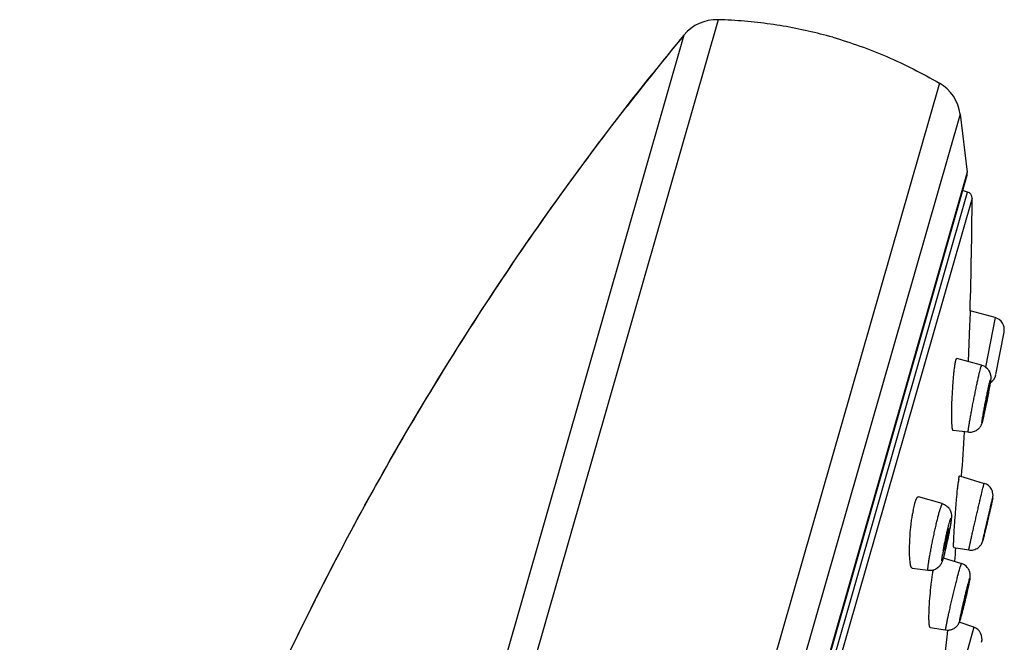
# Model space of a CAD drawing. Units: millimetres. Extents: x 284 to 1122, y -669 to 489.
# Drawn here: x 966 to 1013, y 460 to 489 of the extents above; entities that cross this region are included whole.
import ezdxf

# ---------------------------------------------------------------- set-up
doc = ezdxf.new("R2010")
doc.units = ezdxf.units.MM
doc.header["$LTSCALE"] = 19.36
for name, color, linetype in [('MSBR-68', 7, 'CONTINUOUS'), ('MSBR-78', 7, 'CONTINUOUS'), ('MSBR-79', 7, 'CONTINUOUS')]:
    doc.layers.add(name, color=color, linetype=linetype)

msp = doc.modelspace()

# ---------------------------------------------------------------- linework, layer by layer
at = {"layer": 'MSBR-68', "color": 7, "linetype": 'Continuous'}
for p, q in [((999.494, 489.387), (967.933, 379.322)), ((997.862, 488.65), (966.01, 377.567)), ((1010.111, 486.344), (976.982, 370.808)), ((1010.111, 486.344), (1010.111, 486.344)), ((1011.104, 484.854), (978.612, 371.539)), ((1011.104, 484.854), (1011.446, 482.073)), ((1011.446, 482.073), (980.269, 373.349)), ((1011.433, 481.917), (980.341, 373.487))]:
    msp.add_line(p, q, dxfattribs=at)
for centre, radius, start, end in [((999.429, 487.356), 2.032, 88.1691, 140.4463), ((998.711, 464.872), 24.528, 86.6592, 88.1708), ((998.716, 464.979), 24.42, 86.6559, 88.1741), ((1110.657, 395.533), 146.266, 140.45874, 142.22174), ((1110.999, 395.256), 146.706, 140.46046, 141.37916), ((1110.395, 395.738), 145.933, 141.37887, 142.22233), ((1009.09, 484.587), 2.032, 7.539, 59.8314), ((1011.048, 482.028), 0.4, 344, 6.4448)]:
    msp.add_arc(centre, radius, start, end, dxfattribs=at)
for points, knots in [([(1004.997, 488.543), (1004.607, 488.654), (1003.819, 488.856), (1002.615, 489.092), (1001.387, 489.264), (1000.558, 489.334), (1000.14, 489.358)], [0, 0, 0, 0, 0.246264, 0.494504, 0.745499, 1, 1, 1, 1]), ([(1004.997, 488.543), (1005.436, 488.417), (1006.31, 488.136), (1007.6, 487.628), (1008.872, 487.033), (1009.7, 486.582), (1010.111, 486.344)], [0, 0, 0, 0, 0.245532, 0.493396, 0.744572, 1, 1, 1, 1]), ([(973.391, 445.826), (974.075, 447.696), (975.511, 451.397), (977.876, 456.844), (980.446, 462.164), (983.219, 467.356), (986.196, 472.422), (989.378, 477.361), (992.763, 482.172), (995.152, 485.289), (996.379, 486.824)], [0, 0, 0, 0, 0.12654, 0.252228, 0.377267, 0.501864, 0.626225, 0.750562, 0.875083, 1, 1, 1, 1]), ([(973.391, 445.826), (974.044, 447.611), (975.412, 451.147), (977.656, 456.353), (980.087, 461.445), (982.703, 466.42), (985.504, 471.28), (988.492, 476.024), (991.666, 480.652), (993.902, 483.655), (995.05, 485.136)], [0, 0, 0, 0, 0.126565, 0.252308, 0.377413, 0.502069, 0.626464, 0.75079, 0.875239, 1, 1, 1, 1])]:
    msp.add_open_spline(points, degree=3, knots=knots, dxfattribs=at)
at = {"layer": 'MSBR-78', "color": 7, "linetype": 'Continuous'}
for p, q in [((980.804, 374.199), (1011.463, 481.121)), ((1011.463, 481.121), (1011.224, 481.191)), ((1011.679, 480.831), (981.141, 374.331))]:
    msp.add_line(p, q, dxfattribs=at)
for centre, radius, start, end in [((1011.379, 480.833), 0.3, 359.7025, 73.7), ((806.896, 481.894), 204.786, 358.1893, 359.7025), ((806.896, 481.894), 204.786, 355.96567, 356.56021), ((806.896, 481.894), 204.786, 354.82144, 355.00276)]:
    msp.add_arc(centre, radius, start, end, dxfattribs=at)
at = {"layer": 'MSBR-79', "color": 7, "linetype": 'Continuous'}
for p, q in [((1011.579, 475.424), (1011.578, 475.396)), ((1012.778, 475.1), (1011.579, 475.424)), ((1011.562, 474.983), (1011.551, 474.717)), ((1011.577, 475.361), (1011.562, 474.983)), ((1011.578, 475.396), (1011.577, 475.361)), ((1012.778, 475.1), (1012.316, 472.724)), ((1011.551, 474.717), (1011.482, 472.991)), ((1012.814, 472.362), (1013.211, 474.407)), ((1012.13, 472.813), (1010.946, 473.138)), ((1011.49, 469.596), (1010.767, 469.687)), ((1011.077, 467.512), (1012.258, 467.148)), ((1010.248, 466.175), (1009.106, 466.504)), ((1012.582, 466.05), (1012.59, 466.085)), ((1010.799, 464.065), (1011.518, 463.952)), ((1010.298, 463.58), (1011.165, 463.308)), ((1009.569, 462.967), (1008.811, 463.071)), ((1011.753, 460.246), (1011.062, 460.486)), ((1009.667, 460.236), (1010.409, 460.116)), ((1010.386, 458.962), (1010.496, 459.934)), ((1010.496, 459.934), (1010.516, 460.111)), ((1011.753, 460.246), (1011.321, 458.635))]:
    msp.add_line(p, q, dxfattribs=at)
for centre, radius, start, end in [((1012.622, 474.521), 0.6, 348.9992, 74.8996), ((1011.97, 472.233), 0.602, 42.2535, 74.6285), ((1012.225, 472.476), 0.6, 302.401, 349), ((988.995, 475.895), 23.876, 349.2849, 350.016), ((974.336, 478.654), 38.792, 348.5321, 349.0227), ((978.021, 477.942), 35.039, 349.0193, 349.3332), ((981.557, 477.174), 31.421, 347.7126, 348.5606), ((993.982, 474.484), 18.709, 347.3492, 347.6621), ((1011.463, 470.247), 0.717, 335.6798, 339.1904), ((1018.048, 466.348), 7.082, 172.0264, 172.7574), ((1012.081, 466.574), 0.6, 29.3293, 72.8534), ((1015.959, 464.497), 7.233, 169.3102, 170.5016), ((939.425, 482.162), 74.908, 346.55861, 346.80277), ((990.107, 468.763), 20.85, 347.8252, 348.4891), ((991.416, 468.496), 19.514, 348.4891, 348.8121), ((995.005, 467.798), 15.858, 348.7711, 349.8005), ((993.579, 467.988), 17.293, 346.2821, 347.493), ((990.415, 468.695), 20.535, 347.4789, 347.8283), ((1019.05, 462.347), 8.898, 169.8587, 171.0637), ((1010.985, 462.734), 0.601, 39.9584, 72.5535), ((1020.279, 461.256), 10.608, 170.6227, 170.9829), ((975.61, 470.081), 36.74, 346.9111, 347.5145), ((986.742, 467.598), 25.335, 347.5543, 347.6686), ((982.237, 468.358), 29.894, 345.7004, 346.2482), ((1011.556, 459.679), 0.6, 344.9992, 70.8838)]:
    msp.add_arc(centre, radius, start, end, dxfattribs=at)
for points, knots in [([(1010.887, 473), (1010.888, 473.005), (1010.893, 473.026), (1010.898, 473.047), (1010.902, 473.062)], [0, 0, 0, 0, 0.275805, 1, 1, 1, 1]), ([(1010.902, 473.062), (1010.904, 473.068), (1010.908, 473.08), (1010.913, 473.096), (1010.919, 473.11), (1010.924, 473.121), (1010.929, 473.129), (1010.935, 473.135), (1010.94, 473.138), (1010.944, 473.139), (1010.946, 473.138)], [0, 0, 0, 0, 0.213915, 0.400496, 0.559898, 0.692524, 0.799268, 0.882111, 0.945642, 1, 1, 1, 1]), ([(1010.808, 472.446), (1010.815, 472.514), (1010.829, 472.64), (1010.846, 472.766), (1010.855, 472.823)], [0, 0, 0, 0, 0.539318, 1, 1, 1, 1]), ([(1010.855, 472.823), (1010.86, 472.855), (1010.869, 472.914), (1010.881, 472.973), (1010.887, 473)], [0, 0, 0, 0, 0.545502, 1, 1, 1, 1]), ([(1012.043, 472.512), (1012.054, 472.556), (1012.069, 472.617), (1012.088, 472.692), (1012.097, 472.723), (1012.101, 472.738)], [0, 0, 0, 0, 0.577433, 0.808932, 1, 1, 1, 1]), ([(1012.13, 472.813), (1012.129, 472.813), (1012.128, 472.812), (1012.127, 472.811), (1012.125, 472.809), (1012.124, 472.806), (1012.122, 472.802), (1012.117, 472.79), (1012.11, 472.768), (1012.104, 472.749), (1012.101, 472.738)], [0, 0, 0, 0, 0.025724, 0.047443, 0.076178, 0.112204, 0.155641, 0.264912, 0.573127, 1, 1, 1, 1]), ([(1012.416, 472.638), (1012.434, 472.618), (1012.467, 472.575), (1012.502, 472.517), (1012.525, 472.468), (1012.539, 472.431), (1012.551, 472.393), (1012.56, 472.355), (1012.567, 472.318), (1012.572, 472.272), (1012.573, 472.23), (1012.572, 472.192), (1012.571, 472.17), (1012.57, 472.15), (1012.568, 472.132), (1012.566, 472.114), (1012.563, 472.09), (1012.558, 472.058), (1012.553, 472.017), (1012.546, 471.973), (1012.538, 471.924), (1012.526, 471.851), (1012.516, 471.795), (1012.509, 471.756)], [0, 0, 0, 0, 0.087366, 0.174578, 0.218178, 0.261718, 0.304853, 0.347126, 0.38807, 0.42712, 0.496319, 0.524705, 0.548685, 0.569569, 0.588745, 0.607575, 0.626955, 0.667922, 0.712421, 0.760999, 0.813963, 0.87155, 1, 1, 1, 1]), ([(1010.703, 470.411), (1010.703, 470.489), (1010.704, 470.65), (1010.711, 470.99), (1010.729, 471.43), (1010.757, 471.87), (1010.784, 472.208), (1010.8, 472.369), (1010.808, 472.446)], [0, 0, 0, 0, 0.114145, 0.237551, 0.500214, 0.76287, 0.886178, 1, 1, 1, 1]), ([(1011.49, 469.596), (1011.49, 469.596), (1011.489, 469.598), (1011.488, 469.6), (1011.488, 469.602), (1011.487, 469.605), (1011.487, 469.61), (1011.487, 469.622), (1011.489, 469.645), (1011.493, 469.68), (1011.498, 469.724), (1011.506, 469.777), (1011.515, 469.84), (1011.526, 469.91), (1011.539, 469.989), (1011.553, 470.075), (1011.569, 470.168), (1011.594, 470.304), (1011.627, 470.487), (1011.67, 470.719), (1011.717, 470.963), (1011.766, 471.213), (1011.817, 471.463), (1011.867, 471.706), (1011.915, 471.937), (1011.961, 472.15), (1012.003, 472.34), (1012.031, 472.458), (1012.043, 472.512)], [0, 0, 0, 0, 0.000698, 0.001289, 0.002072, 0.003056, 0.004244, 0.007239, 0.015711, 0.027476, 0.042486, 0.060638, 0.081813, 0.105892, 0.132742, 0.162187, 0.194036, 0.228098, 0.302035, 0.382147, 0.46648, 0.552942, 0.639403, 0.723738, 0.803854, 0.87779, 0.943692, 1, 1, 1, 1]), ([(1012.541, 472.07), (1012.542, 472.074), (1012.544, 472.081), (1012.547, 472.091), (1012.55, 472.099), (1012.552, 472.105), (1012.554, 472.109), (1012.555, 472.112), (1012.556, 472.114), (1012.557, 472.115), (1012.558, 472.116), (1012.558, 472.117), (1012.559, 472.118), (1012.56, 472.117), (1012.56, 472.116), (1012.561, 472.115), (1012.561, 472.114), (1012.561, 472.11), (1012.561, 472.105), (1012.561, 472.095), (1012.559, 472.076), (1012.556, 472.05), (1012.551, 472.016), (1012.546, 471.977), (1012.539, 471.931), (1012.527, 471.858), (1012.509, 471.755), (1012.485, 471.618), (1012.457, 471.467), (1012.426, 471.305), (1012.393, 471.138), (1012.349, 470.916), (1012.296, 470.659), (1012.252, 470.459), (1012.232, 470.368)], [0, 0, 0, 0, 0.006608, 0.012371, 0.017266, 0.02127, 0.022933, 0.024366, 0.025569, 0.026543, 0.027291, 0.027826, 0.028193, 0.02852, 0.028979, 0.029647, 0.030548, 0.03169, 0.03471, 0.038709, 0.049614, 0.064321, 0.082721, 0.104678, 0.130028, 0.15861, 0.224757, 0.301264, 0.385998, 0.476598, 0.570546, 0.66524, 0.846319, 1, 1, 1, 1]), ([(1012.201, 470.423), (1012.213, 470.493), (1012.24, 470.642), (1012.284, 470.874), (1012.332, 471.121), (1012.382, 471.365), (1012.43, 471.593), (1012.473, 471.791), (1012.505, 471.931), (1012.527, 472.019), (1012.537, 472.054), (1012.541, 472.07)], [0, 0, 0, 0, 0.126311, 0.26997, 0.422198, 0.573696, 0.715247, 0.838295, 0.934908, 0.971522, 1, 1, 1, 1]), ([(1012.445, 471.564), (1012.442, 471.552), (1012.435, 471.526), (1012.424, 471.479), (1012.41, 471.421), (1012.395, 471.352), (1012.379, 471.276), (1012.362, 471.194), (1012.345, 471.109), (1012.328, 471.023), (1012.312, 470.94), (1012.297, 470.861), (1012.286, 470.8), (1012.279, 470.756), (1012.274, 470.726), (1012.269, 470.699), (1012.266, 470.675), (1012.263, 470.655), (1012.26, 470.638), (1012.259, 470.625), (1012.258, 470.616), (1012.258, 470.611), (1012.258, 470.608), (1012.258, 470.607), (1012.258, 470.606), (1012.259, 470.606)], [0, 0, 0, 0, 0.035363, 0.084852, 0.146875, 0.21944, 0.30034, 0.387085, 0.476942, 0.567134, 0.654837, 0.737305, 0.812011, 0.845683, 0.876557, 0.904413, 0.929032, 0.950195, 0.967736, 0.98155, 0.991541, 0.995079, 0.997637, 0.999232, 1, 1, 1, 1]), ([(1012.267, 470.629), (1012.271, 470.64), (1012.278, 470.666), (1012.289, 470.713), (1012.302, 470.771), (1012.317, 470.839), (1012.333, 470.916), (1012.35, 470.998), (1012.367, 471.083), (1012.384, 471.168), (1012.4, 471.251), (1012.415, 471.329), (1012.426, 471.391), (1012.433, 471.435), (1012.439, 471.465), (1012.443, 471.492), (1012.447, 471.516), (1012.45, 471.536), (1012.452, 471.553), (1012.453, 471.565), (1012.454, 471.573), (1012.454, 471.578), (1012.455, 471.581), (1012.455, 471.584), (1012.454, 471.585), (1012.454, 471.586), (1012.454, 471.586)], [0, 0, 0, 0, 0.035282, 0.084639, 0.146489, 0.218853, 0.299538, 0.386073, 0.475738, 0.565776, 0.653378, 0.735812, 0.810561, 0.844287, 0.875236, 0.903188, 0.927926, 0.949233, 0.966937, 0.980934, 0.986513, 0.991129, 0.994775, 0.997446, 0.999152, 1, 1, 1, 1]), ([(1012.454, 471.586), (1012.454, 471.587), (1012.453, 471.586), (1012.452, 471.584), (1012.45, 471.58), (1012.448, 471.573), (1012.446, 471.567), (1012.445, 471.564)], [0, 0, 0, 0, 0.024993, 0.074181, 0.2614, 0.570195, 1, 1, 1, 1]), ([(1010.767, 469.687), (1010.766, 469.687), (1010.763, 469.688), (1010.76, 469.691), (1010.756, 469.695), (1010.751, 469.704), (1010.746, 469.718), (1010.74, 469.74), (1010.734, 469.768), (1010.729, 469.801), (1010.724, 469.84), (1010.72, 469.885), (1010.716, 469.935), (1010.711, 470.011), (1010.707, 470.118), (1010.704, 470.259), (1010.703, 470.359), (1010.703, 470.411)], [0, 0, 0, 0, 0.005234, 0.011347, 0.018816, 0.027897, 0.051357, 0.082249, 0.120709, 0.166746, 0.22025, 0.281028, 0.348867, 0.423549, 0.592499, 0.785549, 1, 1, 1, 1]), ([(1012.236, 470.387), (1012.223, 470.326), (1012.203, 470.242), (1012.177, 470.137), (1012.166, 470.094), (1012.16, 470.074)], [0, 0, 0, 0, 0.577799, 0.810379, 1, 1, 1, 1]), ([(1012.165, 470.203), (1012.17, 470.236), (1012.181, 470.309), (1012.194, 470.383), (1012.201, 470.423)], [0, 0, 0, 0, 0.445748, 1, 1, 1, 1]), ([(1012.232, 470.368), (1012.22, 470.319), (1012.205, 470.252), (1012.184, 470.17), (1012.176, 470.137), (1012.171, 470.123)], [0, 0, 0, 0, 0.594686, 0.821684, 1, 1, 1, 1]), ([(1012.259, 470.606), (1012.259, 470.606), (1012.26, 470.606), (1012.26, 470.607), (1012.261, 470.609), (1012.263, 470.613), (1012.265, 470.62), (1012.267, 470.625), (1012.267, 470.629)], [0, 0, 0, 0, 0.026905, 0.078519, 0.158728, 0.26825, 0.575563, 1, 1, 1, 1]), ([(1012.116, 469.951), (1012.111, 469.939), (1012.098, 469.913), (1012.076, 469.874), (1012.05, 469.836), (1012.009, 469.785), (1011.951, 469.728), (1011.871, 469.672), (1011.782, 469.629), (1011.687, 469.601), (1011.589, 469.589), (1011.523, 469.592), (1011.49, 469.596)], [0, 0, 0, 0, 0.053413, 0.111836, 0.17316, 0.23576, 0.362061, 0.489125, 0.616651, 0.744403, 0.872175, 1, 1, 1, 1]), ([(1012.16, 470.074), (1012.156, 470.061), (1012.148, 470.034), (1012.139, 470.007), (1012.133, 469.992)], [0, 0, 0, 0, 0.458212, 1, 1, 1, 1]), ([(1012.171, 470.123), (1012.17, 470.118), (1012.168, 470.109), (1012.164, 470.098), (1012.161, 470.088), (1012.158, 470.082), (1012.156, 470.079), (1012.155, 470.077), (1012.154, 470.075), (1012.154, 470.075), (1012.153, 470.075), (1012.152, 470.075), (1012.152, 470.076), (1012.152, 470.078), (1012.151, 470.08), (1012.151, 470.083), (1012.151, 470.086), (1012.151, 470.09), (1012.152, 470.097), (1012.153, 470.108), (1012.154, 470.122), (1012.156, 470.139), (1012.158, 470.158), (1012.161, 470.18), (1012.164, 470.195), (1012.165, 470.203)], [0, 0, 0, 0, 0.080374, 0.147971, 0.202375, 0.243213, 0.258464, 0.270265, 0.278698, 0.284126, 0.286148, 0.28818, 0.293714, 0.30241, 0.314658, 0.330561, 0.350148, 0.373417, 0.400355, 0.46515, 0.544333, 0.637674, 0.744934, 0.86583, 1, 1, 1, 1]), ([(1011.035, 467.33), (1011.038, 467.349), (1011.043, 467.383), (1011.05, 467.429), (1011.057, 467.465), (1011.062, 467.485), (1011.064, 467.494)], [0, 0, 0, 0, 0.340582, 0.62187, 0.842187, 1, 1, 1, 1]), ([(1011.064, 467.494), (1011.065, 467.497), (1011.066, 467.501), (1011.068, 467.506), (1011.07, 467.509), (1011.071, 467.511), (1011.072, 467.512), (1011.073, 467.513), (1011.074, 467.513), (1011.074, 467.513)], [0, 0, 0, 0, 0.411519, 0.57365, 0.707264, 0.813255, 0.893458, 0.952188, 1, 1, 1, 1]), ([(1010.982, 466.879), (1010.989, 466.944), (1011.002, 467.065), (1011.016, 467.185), (1011.023, 467.24)], [0, 0, 0, 0, 0.543734, 1, 1, 1, 1]), ([(1012.167, 466.794), (1012.177, 466.834), (1012.195, 466.906), (1012.218, 467.003), (1012.237, 467.074), (1012.247, 467.114), (1012.251, 467.129)], [0, 0, 0, 0, 0.358562, 0.647909, 0.862948, 1, 1, 1, 1]), ([(1012.258, 467.148), (1012.258, 467.148), (1012.257, 467.147), (1012.257, 467.147), (1012.256, 467.145), (1012.256, 467.143), (1012.255, 467.14), (1012.253, 467.135), (1012.252, 467.132), (1012.251, 467.129)], [0, 0, 0, 0, 0.019556, 0.067146, 0.145203, 0.254125, 0.394032, 0.564972, 1, 1, 1, 1]), ([(1008.966, 466.3), (1008.971, 466.317), (1008.983, 466.349), (1009.001, 466.393), (1009.019, 466.43), (1009.037, 466.46), (1009.052, 466.48), (1009.064, 466.492), (1009.075, 466.5), (1009.086, 466.505), (1009.098, 466.506), (1009.103, 466.505), (1009.105, 466.504)], [0, 0, 0, 0, 0.206879, 0.389112, 0.546128, 0.677788, 0.785096, 0.830349, 0.870584, 0.938859, 0.969577, 1, 1, 1, 1]), ([(1010.811, 464.711), (1010.815, 464.792), (1010.825, 464.962), (1010.849, 465.324), (1010.877, 465.701), (1010.908, 466.084), (1010.939, 466.445), (1010.964, 466.709), (1010.982, 466.879)], [0, 0, 0, 0, 0.111997, 0.234984, 0.49976, 0.634116, 0.764731, 1, 1, 1, 1]), ([(1011.518, 463.952), (1011.518, 463.952), (1011.518, 463.953), (1011.518, 463.954), (1011.518, 463.955), (1011.518, 463.957), (1011.518, 463.96), (1011.519, 463.965), (1011.52, 463.972), (1011.522, 463.983), (1011.525, 463.996), (1011.528, 464.011), (1011.531, 464.029), (1011.536, 464.049), (1011.542, 464.079), (1011.551, 464.123), (1011.564, 464.182), (1011.579, 464.249), (1011.595, 464.324), (1011.613, 464.406), (1011.633, 464.495), (1011.655, 464.59), (1011.677, 464.691), (1011.71, 464.834), (1011.753, 465.024), (1011.807, 465.259), (1011.863, 465.501), (1011.919, 465.745), (1011.975, 465.983), (1012.028, 466.212), (1012.092, 466.481), (1012.138, 466.673), (1012.167, 466.794)], [0, 0, 0, 0, 0.000132, 0.000449, 0.000969, 0.001693, 0.002623, 0.003759, 0.006652, 0.010374, 0.014915, 0.020267, 0.026419, 0.033362, 0.041085, 0.05883, 0.079568, 0.103163, 0.129465, 0.158324, 0.189584, 0.223054, 0.258527, 0.295794, 0.374847, 0.458332, 0.544282, 0.63067, 0.715446, 0.796623, 0.872264, 1, 1, 1, 1]), ([(1012.59, 466.085), (1012.598, 466.121), (1012.613, 466.188), (1012.633, 466.279), (1012.649, 466.354), (1012.66, 466.406), (1012.667, 466.441), (1012.671, 466.463), (1012.675, 466.485), (1012.678, 466.508), (1012.68, 466.539), (1012.683, 466.612), (1012.668, 466.727), (1012.629, 466.824), (1012.604, 466.868)], [0, 0, 0, 0, 0.137586, 0.254558, 0.349229, 0.422067, 0.452447, 0.483844, 0.504757, 0.533892, 0.573426, 0.618559, 0.808415, 1, 1, 1, 1]), ([(1008.852, 465.839), (1008.861, 465.884), (1008.878, 465.971), (1008.898, 466.058), (1008.908, 466.099)], [0, 0, 0, 0, 0.523608, 1, 1, 1, 1]), ([(1008.908, 466.099), (1008.91, 466.108), (1008.92, 466.145), (1008.929, 466.181), (1008.937, 466.208)], [0, 0, 0, 0, 0.262324, 1, 1, 1, 1]), ([(1008.937, 466.208), (1008.939, 466.216), (1008.948, 466.247), (1008.958, 466.278), (1008.966, 466.3)], [0, 0, 0, 0, 0.264174, 1, 1, 1, 1]), ([(1010.248, 466.175), (1010.247, 466.176), (1010.245, 466.175), (1010.242, 466.174), (1010.239, 466.171), (1010.235, 466.166), (1010.23, 466.159), (1010.225, 466.148), (1010.219, 466.136), (1010.212, 466.12), (1010.203, 466.096), (1010.189, 466.059), (1010.165, 465.985), (1010.147, 465.924), (1010.135, 465.881)], [0, 0, 0, 0, 0.010854, 0.017789, 0.026178, 0.04794, 0.076883, 0.113263, 0.157183, 0.208686, 0.26778, 0.408522, 0.57836, 1, 1, 1, 1]), ([(1010.248, 466.176), (1010.283, 466.165), (1010.351, 466.139), (1010.444, 466.081), (1010.525, 466.008), (1010.581, 465.937), (1010.617, 465.875), (1010.639, 465.826), (1010.657, 465.777), (1010.671, 465.728), (1010.68, 465.682), (1010.685, 465.639), (1010.688, 465.599), (1010.688, 465.553), (1010.686, 465.502), (1010.681, 465.442), (1010.674, 465.38), (1010.662, 465.288), (1010.642, 465.157), (1010.623, 465.048), (1010.612, 464.99)], [0, 0, 0, 0, 0.078548, 0.157113, 0.235305, 0.31291, 0.351573, 0.390118, 0.428076, 0.464602, 0.498769, 0.529976, 0.558368, 0.584104, 0.628804, 0.67011, 0.714052, 0.762102, 0.871967, 1, 1, 1, 1]), ([(1012.256, 464.699), (1012.273, 464.773), (1012.309, 464.933), (1012.367, 465.186), (1012.429, 465.457), (1012.492, 465.726), (1012.542, 465.939), (1012.579, 466.093), (1012.602, 466.19), (1012.622, 466.273), (1012.639, 466.34), (1012.651, 466.389), (1012.658, 466.416), (1012.661, 466.427)], [0, 0, 0, 0, 0.127775, 0.277801, 0.438645, 0.598098, 0.743996, 0.808409, 0.865434, 0.913921, 0.952771, 0.981466, 1, 1, 1, 1]), ([(1012.661, 466.427), (1012.662, 466.429), (1012.662, 466.431), (1012.663, 466.434), (1012.664, 466.436), (1012.664, 466.437), (1012.665, 466.438), (1012.665, 466.438), (1012.665, 466.438), (1012.665, 466.438), (1012.665, 466.438), (1012.665, 466.438), (1012.665, 466.437), (1012.665, 466.436), (1012.665, 466.434), (1012.665, 466.43), (1012.664, 466.425), (1012.662, 466.418), (1012.66, 466.409), (1012.658, 466.398), (1012.655, 466.381), (1012.65, 466.356), (1012.642, 466.321), (1012.633, 466.281), (1012.619, 466.216), (1012.599, 466.123), (1012.571, 466), (1012.54, 465.861), (1012.505, 465.712), (1012.469, 465.555), (1012.432, 465.394), (1012.395, 465.235), (1012.359, 465.08), (1012.325, 464.935), (1012.293, 464.801), (1012.273, 464.717), (1012.263, 464.677)], [0, 0, 0, 0, 0.002887, 0.004028, 0.004964, 0.005695, 0.00622, 0.006405, 0.006539, 0.006626, 0.006676, 0.006831, 0.007183, 0.007748, 0.008533, 0.010768, 0.013906, 0.017966, 0.022952, 0.028851, 0.035645, 0.051846, 0.071416, 0.094212, 0.120081, 0.180324, 0.250686, 0.329431, 0.414507, 0.503771, 0.594939, 0.685707, 0.773762, 0.856833, 0.93289, 1, 1, 1, 1]), ([(1008.683, 463.667), (1008.68, 463.74), (1008.678, 463.893), (1008.68, 464.131), (1008.689, 464.386), (1008.71, 464.741), (1008.743, 465.096), (1008.787, 465.443), (1008.812, 465.61), (1008.826, 465.691)], [0, 0, 0, 0, 0.107315, 0.225649, 0.352211, 0.484041, 0.750797, 0.879199, 1, 1, 1, 1]), ([(1009.569, 462.967), (1009.566, 462.967), (1009.563, 462.971), (1009.562, 462.976), (1009.561, 462.981), (1009.559, 462.989), (1009.559, 463.001), (1009.558, 463.015), (1009.559, 463.031), (1009.56, 463.058), (1009.563, 463.097), (1009.57, 463.174), (1009.585, 463.292), (1009.61, 463.456), (1009.642, 463.648), (1009.681, 463.863), (1009.725, 464.095), (1009.773, 464.339), (1009.825, 464.588), (1009.879, 464.837), (1009.933, 465.08), (1009.987, 465.31), (1010.039, 465.522), (1010.087, 465.711), (1010.119, 465.827), (1010.135, 465.881)], [0, 0, 0, 0, 0.002711, 0.003786, 0.005047, 0.008148, 0.012043, 0.016742, 0.022249, 0.028564, 0.043598, 0.061756, 0.10698, 0.163207, 0.229027, 0.302861, 0.382863, 0.467083, 0.553434, 0.639791, 0.724018, 0.804019, 0.877893, 0.943806, 1, 1, 1, 1]), ([(1012.541, 465.906), (1012.539, 465.898), (1012.534, 465.878), (1012.525, 465.84), (1012.512, 465.788), (1012.49, 465.696), (1012.465, 465.591), (1012.439, 465.478), (1012.418, 465.389), (1012.398, 465.3), (1012.381, 465.229), (1012.369, 465.175), (1012.36, 465.137), (1012.353, 465.102), (1012.345, 465.069), (1012.339, 465.04), (1012.333, 465.014), (1012.329, 464.995), (1012.326, 464.981), (1012.324, 464.972), (1012.323, 464.964), (1012.321, 464.957), (1012.32, 464.951), (1012.319, 464.947), (1012.318, 464.943), (1012.318, 464.941), (1012.318, 464.94), (1012.318, 464.939), (1012.318, 464.938), (1012.318, 464.938), (1012.318, 464.937), (1012.318, 464.937)], [0, 0, 0, 0, 0.023172, 0.062739, 0.117359, 0.185056, 0.350145, 0.441809, 0.535393, 0.627629, 0.715357, 0.756567, 0.795508, 0.831864, 0.865333, 0.895615, 0.922419, 0.94553, 0.955645, 0.964771, 0.972885, 0.979965, 0.985989, 0.99094, 0.994814, 0.996347, 0.997611, 0.998607, 0.999334, 0.999795, 1, 1, 1, 1]), ([(1012.543, 465.911), (1012.543, 465.912), (1012.543, 465.911), (1012.543, 465.91), (1012.542, 465.908), (1012.541, 465.907), (1012.541, 465.906)], [0, 0, 0, 0, 0.054955, 0.23767, 0.55249, 1, 1, 1, 1]), ([(1010.292, 463.914), (1010.302, 463.971), (1010.324, 464.091), (1010.372, 464.338), (1010.425, 464.589), (1010.481, 464.836), (1010.522, 465.005), (1010.559, 465.154), (1010.584, 465.246), (1010.596, 465.288)], [0, 0, 0, 0, 0.124382, 0.258639, 0.537326, 0.671897, 0.796726, 0.907161, 1, 1, 1, 1]), ([(1010.596, 465.288), (1010.601, 465.304), (1010.61, 465.333), (1010.622, 465.374), (1010.632, 465.405), (1010.64, 465.425), (1010.645, 465.438), (1010.649, 465.449), (1010.654, 465.458), (1010.657, 465.465), (1010.661, 465.47), (1010.664, 465.473), (1010.666, 465.475), (1010.667, 465.475), (1010.668, 465.475), (1010.669, 465.474), (1010.67, 465.473), (1010.671, 465.471), (1010.673, 465.466), (1010.673, 465.46), (1010.674, 465.451), (1010.674, 465.441), (1010.674, 465.429), (1010.673, 465.415), (1010.672, 465.399), (1010.67, 465.374), (1010.666, 465.339), (1010.66, 465.292), (1010.652, 465.239), (1010.643, 465.179), (1010.633, 465.114), (1010.621, 465.044), (1010.608, 464.97), (1010.588, 464.864), (1010.562, 464.724), (1010.515, 464.493), (1010.465, 464.261), (1010.414, 464.037), (1010.388, 463.93), (1010.375, 463.878)], [0, 0, 0, 0, 0.026976, 0.05064, 0.070666, 0.079215, 0.086734, 0.093195, 0.098596, 0.102952, 0.106287, 0.108658, 0.10953, 0.110244, 0.110881, 0.111551, 0.112349, 0.113334, 0.11597, 0.119579, 0.124194, 0.129822, 0.136467, 0.144123, 0.152785, 0.162445, 0.184706, 0.210722, 0.240287, 0.273189, 0.309201, 0.348035, 0.389387, 0.432955, 0.525441, 0.622655, 0.819534, 0.913288, 1, 1, 1, 1]), ([(1010.521, 464.855), (1010.517, 464.839), (1010.507, 464.803), (1010.486, 464.722), (1010.465, 464.633), (1010.443, 464.537), (1010.427, 464.461), (1010.411, 464.385), (1010.396, 464.31), (1010.383, 464.24), (1010.371, 464.174), (1010.361, 464.116), (1010.354, 464.066), (1010.349, 464.025), (1010.346, 463.998), (1010.346, 463.983), (1010.346, 463.977), (1010.346, 463.974), (1010.346, 463.971), (1010.347, 463.968), (1010.348, 463.967), (1010.349, 463.967)], [0, 0, 0, 0, 0.056167, 0.122141, 0.276183, 0.360407, 0.446782, 0.533168, 0.617402, 0.697423, 0.771264, 0.837059, 0.893264, 0.938439, 0.971539, 0.983356, 0.988052, 0.991936, 0.995015, 0.997323, 1, 1, 1, 1]), ([(1010.383, 464.057), (1010.388, 464.073), (1010.397, 464.108), (1010.418, 464.189), (1010.439, 464.278), (1010.461, 464.373), (1010.477, 464.449), (1010.493, 464.525), (1010.507, 464.599), (1010.521, 464.67), (1010.533, 464.735), (1010.542, 464.794), (1010.549, 464.837), (1010.553, 464.868), (1010.556, 464.887), (1010.557, 464.904), (1010.558, 464.918), (1010.559, 464.929), (1010.559, 464.936), (1010.558, 464.941), (1010.557, 464.943), (1010.557, 464.945), (1010.556, 464.945)], [0, 0, 0, 0, 0.055917, 0.121566, 0.27483, 0.358651, 0.444649, 0.530715, 0.614711, 0.694597, 0.76843, 0.834358, 0.890846, 0.915098, 0.936466, 0.954847, 0.970158, 0.982321, 0.991278, 0.994553, 0.99705, 1, 1, 1, 1]), ([(1010.556, 464.945), (1010.555, 464.945), (1010.553, 464.944), (1010.552, 464.942), (1010.551, 464.94), (1010.549, 464.937), (1010.546, 464.931), (1010.541, 464.917), (1010.532, 464.891), (1010.525, 464.868), (1010.521, 464.855)], [0, 0, 0, 0, 0.024787, 0.046206, 0.074873, 0.111099, 0.155037, 0.266105, 0.577548, 1, 1, 1, 1]), ([(1010.802, 464.065), (1010.801, 464.065), (1010.8, 464.066), (1010.799, 464.068), (1010.798, 464.072), (1010.797, 464.077), (1010.796, 464.083), (1010.795, 464.094), (1010.793, 464.111), (1010.792, 464.136), (1010.792, 464.165), (1010.792, 464.2), (1010.792, 464.239), (1010.793, 464.283), (1010.795, 464.351), (1010.798, 464.447), (1010.804, 464.574), (1010.808, 464.664), (1010.811, 464.711)], [0, 0, 0, 0, 0.002637, 0.006685, 0.012544, 0.020342, 0.03013, 0.041935, 0.071608, 0.109283, 0.154826, 0.208086, 0.268911, 0.33714, 0.412552, 0.583804, 0.780407, 1, 1, 1, 1]), ([(1012.192, 464.392), (1012.197, 464.411), (1012.209, 464.455), (1012.228, 464.533), (1012.253, 464.633), (1012.271, 464.708), (1012.281, 464.749)], [0, 0, 0, 0, 0.159915, 0.374393, 0.653835, 1, 1, 1, 1]), ([(1012.263, 464.677), (1012.256, 464.646), (1012.242, 464.591), (1012.224, 464.517), (1012.211, 464.463), (1012.203, 464.433), (1012.2, 464.422)], [0, 0, 0, 0, 0.362009, 0.652011, 0.864755, 1, 1, 1, 1]), ([(1012.213, 464.502), (1012.219, 464.53), (1012.234, 464.596), (1012.248, 464.662), (1012.256, 464.699)], [0, 0, 0, 0, 0.43711, 1, 1, 1, 1]), ([(1012.318, 464.937), (1012.318, 464.937), (1012.318, 464.937), (1012.318, 464.938), (1012.318, 464.939), (1012.319, 464.941), (1012.319, 464.942), (1012.32, 464.943)], [0, 0, 0, 0, 0.016589, 0.060912, 0.244721, 0.557567, 1, 1, 1, 1]), ([(1011.518, 463.952), (1011.557, 463.946), (1011.636, 463.942), (1011.753, 463.958), (1011.865, 463.997), (1011.951, 464.048), (1012.012, 464.097), (1012.054, 464.139), (1012.091, 464.184), (1012.119, 464.224), (1012.138, 464.258), (1012.151, 464.284), (1012.163, 464.309), (1012.175, 464.338), (1012.183, 464.363), (1012.189, 464.382), (1012.191, 464.389), (1012.192, 464.392)], [0, 0, 0, 0, 0.134088, 0.268082, 0.401972, 0.53584, 0.602869, 0.669744, 0.736309, 0.802928, 0.83647, 0.869783, 0.901637, 0.930697, 0.975607, 0.990463, 1, 1, 1, 1]), ([(1012.2, 464.422), (1012.199, 464.42), (1012.199, 464.418), (1012.198, 464.415), (1012.197, 464.414), (1012.197, 464.413), (1012.196, 464.412), (1012.196, 464.411), (1012.196, 464.411), (1012.196, 464.411), (1012.196, 464.41), (1012.196, 464.411), (1012.196, 464.411), (1012.196, 464.412), (1012.196, 464.413), (1012.196, 464.414), (1012.196, 464.415), (1012.196, 464.417), (1012.197, 464.421), (1012.198, 464.425), (1012.199, 464.432), (1012.201, 464.441), (1012.202, 464.45), (1012.205, 464.461), (1012.208, 464.479), (1012.211, 464.492), (1012.213, 464.502)], [0, 0, 0, 0, 0.046304, 0.065071, 0.080885, 0.093724, 0.103572, 0.110428, 0.112747, 0.114355, 0.115343, 0.116095, 0.119081, 0.125008, 0.134041, 0.146242, 0.161648, 0.180293, 0.202205, 0.255946, 0.323085, 0.403651, 0.497428, 0.604185, 0.723688, 1, 1, 1, 1]), ([(1008.812, 463.071), (1008.807, 463.072), (1008.798, 463.075), (1008.786, 463.084), (1008.775, 463.098), (1008.764, 463.117), (1008.754, 463.14), (1008.744, 463.167), (1008.735, 463.199), (1008.724, 463.25), (1008.711, 463.325), (1008.699, 463.426), (1008.689, 463.542), (1008.685, 463.624), (1008.683, 463.667)], [0, 0, 0, 0, 0.020681, 0.044316, 0.072611, 0.106523, 0.146565, 0.193005, 0.245975, 0.305463, 0.443589, 0.606385, 0.792492, 1, 1, 1, 1]), ([(1010.308, 463.624), (1010.303, 463.608), (1010.295, 463.579), (1010.282, 463.538), (1010.27, 463.503), (1010.261, 463.479), (1010.255, 463.463), (1010.251, 463.454), (1010.247, 463.447), (1010.244, 463.442), (1010.241, 463.439), (1010.239, 463.437), (1010.237, 463.437), (1010.236, 463.437), (1010.235, 463.438), (1010.234, 463.439), (1010.233, 463.441), (1010.232, 463.445), (1010.231, 463.452), (1010.23, 463.46), (1010.23, 463.471), (1010.23, 463.483), (1010.231, 463.497), (1010.232, 463.512), (1010.234, 463.537), (1010.238, 463.572), (1010.244, 463.619), (1010.252, 463.672), (1010.257, 463.709), (1010.261, 463.729)], [0, 0, 0, 0, 0.09891, 0.185701, 0.259176, 0.318165, 0.341902, 0.361761, 0.377792, 0.390085, 0.398845, 0.402067, 0.404705, 0.407047, 0.409489, 0.412386, 0.415959, 0.425538, 0.438671, 0.455481, 0.476005, 0.500247, 0.528192, 0.55982, 0.595105, 0.676444, 0.771548, 0.879656, 1, 1, 1, 1]), ([(1010.378, 463.887), (1010.365, 463.832), (1010.339, 463.731), (1010.312, 463.629), (1010.299, 463.583)], [0, 0, 0, 0, 0.539469, 1, 1, 1, 1]), ([(1010.375, 463.878), (1010.364, 463.832), (1010.342, 463.747), (1010.319, 463.663), (1010.308, 463.624)], [0, 0, 0, 0, 0.541146, 1, 1, 1, 1]), ([(1010.349, 463.967), (1010.35, 463.967), (1010.351, 463.968), (1010.353, 463.97), (1010.355, 463.974), (1010.358, 463.98), (1010.362, 463.99), (1010.366, 464.003), (1010.374, 464.025), (1010.379, 464.044), (1010.383, 464.057)], [0, 0, 0, 0, 0.026856, 0.049579, 0.079411, 0.161252, 0.273029, 0.413941, 0.582871, 1, 1, 1, 1]), ([(1010.192, 463.292), (1010.179, 463.269), (1010.158, 463.233), (1010.124, 463.188), (1010.084, 463.142), (1010.025, 463.088), (1009.945, 463.035), (1009.857, 462.995), (1009.763, 462.969), (1009.666, 462.959), (1009.601, 462.962), (1009.569, 462.967)], [0, 0, 0, 0, 0.106157, 0.1652, 0.226662, 0.352935, 0.481303, 0.610296, 0.739869, 0.869819, 1, 1, 1, 1]), ([(1010.268, 463.481), (1010.263, 463.466), (1010.254, 463.44), (1010.241, 463.402), (1010.222, 463.354), (1010.205, 463.317), (1010.192, 463.292)], [0, 0, 0, 0, 0.23359, 0.405843, 0.582779, 1, 1, 1, 1]), ([(1010.299, 463.583), (1010.296, 463.574), (1010.286, 463.54), (1010.276, 463.506), (1010.268, 463.481)], [0, 0, 0, 0, 0.261325, 1, 1, 1, 1]), ([(1011.165, 463.308), (1011.165, 463.308), (1011.164, 463.307), (1011.163, 463.306), (1011.162, 463.305), (1011.16, 463.302), (1011.158, 463.297), (1011.156, 463.292), (1011.151, 463.281), (1011.145, 463.264), (1011.137, 463.24), (1011.128, 463.211), (1011.118, 463.176), (1011.111, 463.151), (1011.107, 463.138)], [0, 0, 0, 0, 0.007273, 0.012965, 0.020379, 0.040732, 0.068721, 0.104478, 0.148063, 0.258578, 0.399715, 0.570801, 0.771134, 1, 1, 1, 1]), ([(1009.612, 460.891), (1009.614, 460.966), (1009.62, 461.123), (1009.638, 461.456), (1009.673, 461.894), (1009.72, 462.334), (1009.764, 462.676), (1009.789, 462.84), (1009.801, 462.919)], [0, 0, 0, 0, 0.110434, 0.231139, 0.49161, 0.756527, 0.882553, 1, 1, 1, 1]), ([(1010.409, 460.116), (1010.409, 460.116), (1010.408, 460.118), (1010.408, 460.12), (1010.407, 460.122), (1010.407, 460.125), (1010.407, 460.131), (1010.408, 460.14), (1010.41, 460.153), (1010.412, 460.168), (1010.414, 460.186), (1010.419, 460.216), (1010.427, 460.259), (1010.438, 460.318), (1010.451, 460.387), (1010.467, 460.466), (1010.485, 460.553), (1010.505, 460.648), (1010.528, 460.75), (1010.56, 460.9), (1010.605, 461.1), (1010.663, 461.35), (1010.723, 461.611), (1010.786, 461.875), (1010.848, 462.134), (1010.909, 462.382), (1010.967, 462.611), (1011.019, 462.814), (1011.065, 462.988), (1011.094, 463.092), (1011.107, 463.138)], [0, 0, 0, 0, 0.000673, 0.001288, 0.002116, 0.003164, 0.004435, 0.007653, 0.011774, 0.016792, 0.022695, 0.029474, 0.045615, 0.065122, 0.087871, 0.113686, 0.142384, 0.173783, 0.207661, 0.243772, 0.321687, 0.405378, 0.492502, 0.580648, 0.667355, 0.750218, 0.826904, 0.895337, 0.953609, 1, 1, 1, 1]), ([(1011.493, 462.188), (1011.502, 462.23), (1011.519, 462.31), (1011.542, 462.42), (1011.561, 462.513), (1011.573, 462.582), (1011.58, 462.634), (1011.584, 462.67), (1011.587, 462.705), (1011.587, 462.738), (1011.585, 462.776), (1011.58, 462.829), (1011.566, 462.897), (1011.537, 462.977), (1011.497, 463.052), (1011.464, 463.098), (1011.446, 463.12)], [0, 0, 0, 0, 0.134381, 0.250288, 0.346634, 0.426373, 0.464369, 0.509659, 0.538718, 0.572826, 0.611535, 0.652941, 0.738363, 0.825166, 0.912478, 1, 1, 1, 1]), ([(1011.165, 460.975), (1011.179, 461.039), (1011.208, 461.172), (1011.272, 461.453), (1011.34, 461.739), (1011.409, 462.017), (1011.455, 462.202), (1011.495, 462.357), (1011.521, 462.449), (1011.532, 462.489)], [0, 0, 0, 0, 0.125157, 0.263566, 0.553525, 0.691339, 0.815506, 0.919767, 1, 1, 1, 1]), ([(1011.532, 462.489), (1011.535, 462.501), (1011.54, 462.517), (1011.546, 462.538), (1011.551, 462.551), (1011.554, 462.563), (1011.558, 462.573), (1011.561, 462.581), (1011.563, 462.588), (1011.565, 462.592), (1011.567, 462.595), (1011.568, 462.597), (1011.569, 462.597), (1011.569, 462.597), (1011.57, 462.596), (1011.57, 462.595), (1011.57, 462.594), (1011.57, 462.592), (1011.57, 462.59), (1011.57, 462.587), (1011.57, 462.582), (1011.569, 462.576), (1011.568, 462.566), (1011.566, 462.555), (1011.564, 462.542), (1011.562, 462.528), (1011.559, 462.512), (1011.555, 462.487), (1011.548, 462.452), (1011.539, 462.406), (1011.524, 462.333), (1011.502, 462.23), (1011.472, 462.093), (1011.438, 461.942), (1011.401, 461.782), (1011.362, 461.615), (1011.322, 461.448), (1011.283, 461.284), (1011.244, 461.129), (1011.219, 461.029), (1011.207, 460.981)], [0, 0, 0, 0, 0.020025, 0.028772, 0.036633, 0.043576, 0.049569, 0.054583, 0.058588, 0.06156, 0.063505, 0.064113, 0.064512, 0.064804, 0.065187, 0.065772, 0.06659, 0.067653, 0.068963, 0.070523, 0.072332, 0.076701, 0.082066, 0.08842, 0.095749, 0.104039, 0.113275, 0.123442, 0.146511, 0.173122, 0.203098, 0.272205, 0.351916, 0.44, 0.534017, 0.631358, 0.729285, 0.825111, 0.916206, 1, 1, 1, 1]), ([(1011.427, 462.018), (1011.422, 462.004), (1011.414, 461.972), (1011.394, 461.896), (1011.371, 461.808), (1011.348, 461.712), (1011.329, 461.633), (1011.309, 461.552), (1011.291, 461.473), (1011.273, 461.396), (1011.257, 461.325), (1011.245, 461.27), (1011.237, 461.23), (1011.231, 461.203), (1011.227, 461.179), (1011.222, 461.158), (1011.219, 461.14), (1011.216, 461.125), (1011.215, 461.113), (1011.214, 461.106), (1011.213, 461.101), (1011.213, 461.099), (1011.213, 461.098), (1011.214, 461.097), (1011.214, 461.097)], [0, 0, 0, 0, 0.046388, 0.104726, 0.250017, 0.332898, 0.419659, 0.50785, 0.595009, 0.678732, 0.756646, 0.826617, 0.85801, 0.886685, 0.912448, 0.935148, 0.954634, 0.970758, 0.983382, 0.992445, 0.995634, 0.997928, 0.999345, 1, 1, 1, 1]), ([(1011.232, 461.149), (1011.236, 461.163), (1011.244, 461.194), (1011.265, 461.27), (1011.287, 461.358), (1011.31, 461.454), (1011.329, 461.533), (1011.348, 461.613), (1011.367, 461.693), (1011.384, 461.769), (1011.4, 461.84), (1011.412, 461.896), (1011.421, 461.936), (1011.426, 461.962), (1011.431, 461.986), (1011.435, 462.008), (1011.439, 462.026), (1011.442, 462.041), (1011.443, 462.051), (1011.444, 462.058), (1011.445, 462.062), (1011.445, 462.065), (1011.445, 462.068), (1011.445, 462.069), (1011.445, 462.07), (1011.444, 462.07)], [0, 0, 0, 0, 0.046292, 0.104494, 0.249432, 0.33212, 0.418698, 0.506726, 0.593759, 0.677403, 0.755298, 0.825317, 0.856762, 0.885509, 0.911361, 0.934169, 0.953782, 0.970052, 0.982841, 0.987908, 0.992085, 0.995369, 0.997761, 0.999275, 1, 1, 1, 1]), ([(1011.444, 462.07), (1011.444, 462.07), (1011.444, 462.07), (1011.443, 462.069), (1011.442, 462.066), (1011.44, 462.062), (1011.438, 462.057), (1011.436, 462.049), (1011.433, 462.04), (1011.43, 462.03), (1011.428, 462.022), (1011.427, 462.018)], [0, 0, 0, 0, 0.007285, 0.020453, 0.069294, 0.149237, 0.260011, 0.401086, 0.571862, 0.771713, 1, 1, 1, 1]), ([(1009.67, 460.236), (1009.669, 460.236), (1009.666, 460.237), (1009.661, 460.24), (1009.657, 460.244), (1009.652, 460.252), (1009.646, 460.265), (1009.639, 460.285), (1009.633, 460.311), (1009.628, 460.341), (1009.623, 460.376), (1009.618, 460.432), (1009.613, 460.514), (1009.61, 460.626), (1009.609, 460.753), (1009.611, 460.843), (1009.612, 460.891)], [0, 0, 0, 0, 0.006702, 0.014089, 0.022583, 0.032465, 0.057009, 0.088513, 0.127204, 0.173117, 0.226206, 0.286382, 0.42748, 0.594814, 0.786373, 1, 1, 1, 1]), ([(1011.114, 460.735), (1011.122, 460.771), (1011.138, 460.852), (1011.155, 460.932), (1011.165, 460.975)], [0, 0, 0, 0, 0.453039, 1, 1, 1, 1]), ([(1011.119, 460.65), (1011.133, 460.697), (1011.162, 460.805), (1011.19, 460.913), (1011.205, 460.974)], [0, 0, 0, 0, 0.438039, 1, 1, 1, 1]), ([(1011.207, 460.981), (1011.192, 460.923), (1011.166, 460.822), (1011.138, 460.721), (1011.126, 460.677)], [0, 0, 0, 0, 0.567993, 1, 1, 1, 1]), ([(1011.214, 461.097), (1011.214, 461.097), (1011.214, 461.097), (1011.215, 461.098), (1011.216, 461.101), (1011.218, 461.105), (1011.22, 461.11), (1011.222, 461.118), (1011.225, 461.127), (1011.228, 461.137), (1011.23, 461.145), (1011.232, 461.149)], [0, 0, 0, 0, 0.007921, 0.022041, 0.072522, 0.153485, 0.264637, 0.405459, 0.575367, 0.773754, 1, 1, 1, 1]), ([(1010.409, 460.116), (1010.459, 460.108), (1010.536, 460.105), (1010.635, 460.121), (1010.708, 460.142), (1010.777, 460.171), (1010.843, 460.21), (1010.903, 460.256), (1010.956, 460.309), (1010.994, 460.357), (1011.02, 460.397), (1011.041, 460.434), (1011.057, 460.469), (1011.071, 460.501), (1011.078, 460.52), (1011.084, 460.537), (1011.09, 460.553), (1011.094, 460.568), (1011.104, 460.6), (1011.113, 460.628), (1011.119, 460.65)], [0, 0, 0, 0, 0.153377, 0.230135, 0.306787, 0.383245, 0.459611, 0.536219, 0.613104, 0.687897, 0.723442, 0.757143, 0.816816, 0.841541, 0.862393, 0.880368, 0.896671, 0.912504, 0.928933, 1, 1, 1, 1]), ([(1011.126, 460.677), (1011.123, 460.668), (1011.118, 460.652), (1011.111, 460.628), (1011.105, 460.608), (1011.1, 460.593), (1011.096, 460.582), (1011.093, 460.576), (1011.092, 460.573), (1011.091, 460.571), (1011.09, 460.57), (1011.089, 460.57), (1011.089, 460.57), (1011.088, 460.57), (1011.088, 460.571), (1011.088, 460.571), (1011.088, 460.573), (1011.088, 460.574), (1011.088, 460.578), (1011.088, 460.582), (1011.089, 460.588), (1011.089, 460.595), (1011.09, 460.602), (1011.092, 460.611), (1011.094, 460.625), (1011.097, 460.645), (1011.102, 460.671), (1011.108, 460.702), (1011.112, 460.724), (1011.114, 460.735)], [0, 0, 0, 0, 0.099896, 0.18692, 0.26031, 0.319311, 0.363191, 0.379252, 0.391344, 0.399564, 0.402311, 0.404273, 0.405743, 0.407312, 0.409489, 0.412484, 0.416375, 0.421195, 0.433673, 0.449973, 0.470102, 0.494052, 0.521809, 0.553344, 0.588614, 0.670188, 0.766182, 0.876239, 1, 1, 1, 1])]:
    msp.add_open_spline(points, degree=3, knots=knots, dxfattribs=at)

doc.saveas('drawing.dxf')
